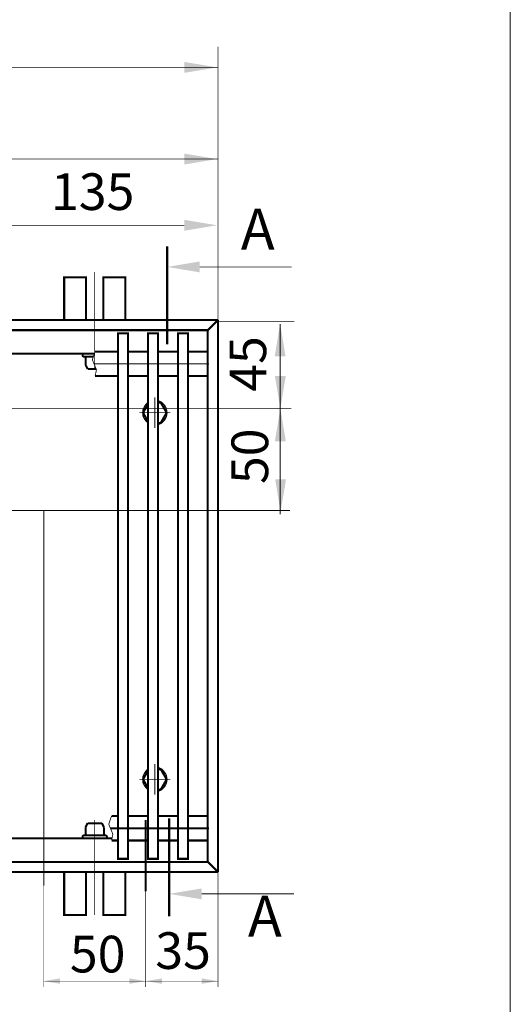
# Model space of a CAD drawing. Extents: x -30349 to -1105, y -28251 to -2139.
# Drawn here: x -25882 to -25762, y -24163 to -23921 of the extents above; entities that cross this region are included whole.
import ezdxf

# ---------------------------------------------------------------- set-up
doc = ezdxf.new("R2010")
doc.units = 0
for name, pattern in [('CENTER2', [28.575, 19.05, -3.175, 3.175, -3.175]), ('gost6', [12, 8, -1.5, 1, -1.5]), ('K5LT_REINFORCED', [0])]:
    doc.linetypes.add(name, pattern=pattern)
doc.layers.get('0').update_dxf_attribs({"linetype": 'CONTINUOUS', "lineweight": 0})
for name, color, linetype, lineweight in [('LAYER0VIEW1', 7, 'CONTINUOUS', 25), ('Контур', 7, 'CONTINUOUS', 30), ('Осевая', 5, 'CENTER2', 13), ('Размер', 1, 'CONTINUOUS', 0)]:
    doc.layers.add(name, color=color, linetype=linetype, lineweight=lineweight)
doc.layers.add('Слой1', color=7, linetype='CONTINUOUS')
doc.styles.add('style1', font='times.ttf', dxfattribs={"oblique": 15})

msp = doc.modelspace()

# ---------------------------------------------------------------- linework, layer by layer
msp.add_line((-25762.02, -28132.91), (-25762.02, -21231.764))
at = {"layer": 'LAYER0VIEW1', "color": 0, "linetype": 'K5LT_REINFORCED', "lineweight": 13, "const_width": 0.6, "elevation": 2.007}
for points in [[(-25846.214, -23976.654), (-25846.214, -24000.654)], [(-25845.714, -24117.023), (-25845.714, -24141.023)]]:
    msp.add_lwpolyline(points, dxfattribs=at)
at = {"layer": 'Контур'}
msp.add_line((-25836.247, -24008.446, 2.007), (-25836.247, -24116.446, 2.007), dxfattribs=at)
at = {"layer": 'Контур', "flags": 128}
for points, const_width, elevation in [([(-25833.747, -23927.593), (-25833.747, -23994.696)], 0.2, 2.007), ([(-26624.296, -23932.696), (-25833.747, -23932.696)], 0.2, 2.007), ([(-26214.794, -23955.196), (-25833.747, -23955.196)], 0.2, 2.007), ([(-25841.997, -23971.446), (-25892.696, -23971.446)], 0.2, 2.007), ([(-25838.214, -23981.669), (-25815.629, -23981.669)], 0.2, 2.007), ([(-26023.612, -23994.696), (-25833.747, -23994.696)], 0.5, 2.007), ([(-25836.247, -23997.196), (-25833.747, -23994.696)], 0.5, 2.007), ([(-25833.747, -23994.696), (-25833.747, -24130.196)], 0.5, 2.007), ([(-25833.747, -23995.016), (-25814.996, -23995.016)], 0.2, 2.007), ([(-25818.493, -23995.644), (-25818.494, -24042.419)], 0.2, 2.007), ([(-26023.96, -23997.196), (-25836.247, -23997.196)], 0.5, 2.007), ([(-25836.247, -23997.196), (-25836.247, -24127.696)], 0.5, 2.007), ([(-26024.762, -24002.946), (-25864.065, -24002.946)], 0.5, 2.007), ([(-25866.618, -24003.696), (-25864.319, -24003.696)], 0.5, 2.507), ([(-25863.897, -24002.446), (-25864.573, -24004.448), (-25863.566, -24006.907), (-25863.897, -24008.446)], 0.2, 2.007), ([(-25863.897, -24002.446), (-25858.297, -24002.446)], 0.5, 2.007), ([(-25855.797, -24002.446), (-25850.947, -24002.446)], 0.5, 2.007), ([(-25848.447, -24002.446), (-25843.597, -24002.446)], 0.5, 2.007), ([(-25841.097, -24002.446), (-25836.247, -24002.446)], 0.5, 2.007), ([(-25866.247, -24003.946), (-25866.247, -24005.712)], 0.5, 2.507), ([(-25866.247, -24005.712), (-25865.753, -24006.696)], 0.5, 2.507), ([(-25865.753, -24006.696), (-25863.654, -24006.693)], 0.5, 2.507), ([(-25863.897, -24008.446), (-25858.297, -24008.446)], 0.5, 2.007), ([(-25855.797, -24008.446), (-25850.947, -24008.446)], 0.5, 2.007), ([(-25848.447, -24008.446), (-25843.597, -24008.446)], 0.5, 2.007), ([(-25841.097, -24008.446), (-25836.247, -24008.446)], 0.5, 2.007), ([(-25850.947, -24019.501), (-25852.133, -24017.446), (-25850.947, -24015.39)], 0.5, 2.007), ([(-25848.447, -24014.946), (-25847.803, -24014.946), (-25846.36, -24017.446), (-25847.803, -24019.946), (-25848.447, -24019.946)], 0.5, 2.007), ([(-25848.447, -24109.946), (-25847.803, -24109.946), (-25846.36, -24107.446), (-25847.803, -24104.946), (-25848.447, -24104.946)], 0.5, 2.007), ([(-25850.947, -24105.39), (-25852.133, -24107.446), (-25850.947, -24109.501)], 0.5, 2.007), ([(-25859.872, -24116.446), (-25860.548, -24118.448), (-25859.541, -24120.907), (-25859.872, -24122.446)], 0.2, 2.007), ([(-25859.872, -24116.446), (-25858.297, -24116.446)], 0.5, 2.007), ([(-25855.797, -24116.446), (-25850.947, -24116.446)], 0.5, 2.007), ([(-25848.447, -24116.446), (-25843.597, -24116.446)], 0.5, 2.007), ([(-25841.097, -24116.446), (-25836.247, -24116.446)], 0.5, 2.007), ([(-25866.247, -24119.179), (-25865.753, -24118.196)], 0.5, 2.507), ([(-25866.247, -24120.946), (-25866.247, -24119.179)], 0.5, 2.507), ([(-25865.753, -24118.196), (-25862.238, -24118.2)], 0.5, 2.507), ([(-25861.747, -24119.179), (-25862.24, -24118.196)], 0.5, 2.507), ([(-25861.747, -24120.946), (-25861.747, -24119.179)], 0.5, 2.507), ([(-25860.14, -24119.446), (-25835.981, -24119.446)], 0.5, 2.007), ([(-25851.497, -24117.446), (-25851.497, -24134.946)], 0.5, 2.007), ([(-26021.982, -24121.946), (-25859.764, -24121.946)], 0.5, 2.007), ([(-25866.618, -24121.196), (-25861.375, -24121.196)], 0.5, 2.507), ([(-25859.872, -24122.446), (-25858.297, -24122.446)], 0.5, 2.007), ([(-25855.797, -24122.446), (-25850.947, -24122.446)], 0.5, 2.007), ([(-25848.447, -24122.446), (-25843.597, -24122.446)], 0.5, 2.007), ([(-25841.097, -24122.446), (-25836.247, -24122.446)], 0.5, 2.007), ([(-26020.635, -24127.696), (-25836.247, -24127.696)], 0.5, 2.007), ([(-25836.247, -24127.696), (-25833.747, -24130.196)], 0.5, 2.007), ([(-26020.05, -24130.196), (-25833.747, -24130.196)], 0.5, 2.007), ([(-25833.747, -24158.382), (-25833.747, -24130.196)], 0.1, 2.007), ([(-25876.497, -24158.397), (-25876.497, -24133.571)], 0.1, 2.007), ([(-25851.497, -24158.397), (-25851.497, -24133.571)], 0.1, 2.007), ([(-25837.714, -24135.538), (-25815.129, -24135.538)], 0.2, 2.007), ([(-25833.747, -24156.952), (-25876.497, -24156.952)], 0.1, 2.007)]:
    msp.add_lwpolyline(points, dxfattribs=dict(at, const_width=const_width, elevation=elevation))
at = {"layer": 'Контур', "const_width": 0.5, "flags": 128}
for points in [[(-25871.497, -23994.696), (-25871.497, -23984.196), (-25866.135, -23984.196), (-25866.135, -23994.564, 0.0154603), (-25866.131, -23994.696, 0.0154603)], [(-25871.497, -24130.196), (-25871.497, -24140.696), (-25866.135, -24140.696), (-25866.135, -24130.327, -0.0154603), (-25866.131, -24130.196, -0.0154603)]]:
    msp.add_lwpolyline(points, format="xyb", dxfattribs=at)
for points in [[(-25861.885, -23994.696), (-25861.885, -23984.196), (-25856.497, -23984.196), (-25856.497, -23994.696)], [(-25861.885, -24130.196), (-25861.885, -24140.696), (-25856.497, -24140.696), (-25856.497, -24130.196)]]:
    msp.add_lwpolyline(points, dxfattribs=at)
at = {"layer": 'Контур', "const_width": 0.5, "elevation": 2.007, "flags": 128}
for points in [[(-25858.297, -24126.946), (-25855.797, -24126.946), (-25855.797, -23997.946), (-25858.297, -23997.946)], [(-25850.947, -24126.946), (-25848.447, -24126.946), (-25848.447, -23997.946), (-25850.947, -23997.946)], [(-25843.597, -24126.946), (-25841.097, -24126.946), (-25841.097, -23997.946), (-25843.597, -23997.946)]]:
    msp.add_lwpolyline(points, close=True, dxfattribs=at)
at = {"layer": 'Контур', "const_width": 0.5, "elevation": 2.507, "flags": 128}
for points in [[(-25866.618, -24002.946, 0.989423), (-25866.618, -24003.696)], [(-25866.247, -24003.946, 0.4142136), (-25866.497, -24003.696)], [(-25866.618, -24121.196, 0.989423), (-25866.618, -24121.946)], [(-25866.497, -24121.196, 0.4142136), (-25866.247, -24120.946)], [(-25861.747, -24120.946, 0.4142136), (-25861.497, -24121.196)], [(-25861.375, -24121.946, 0.989423), (-25861.375, -24121.196)]]:
    msp.add_lwpolyline(points, format="xyb", dxfattribs=at)
at = {"layer": 'Контур'}
for centre, start, end in [((-25849.247, -24017.446, 1.757), 124.62685, 235.37315), ((-25849.247, -24017.446, 1.757), 285.50973, 74.49027), ((-25849.247, -24107.446, 1.757), 124.62685, 235.37315), ((-25849.247, -24107.446, 1.757), 285.50973, 74.49027)]:
    msp.add_arc(centre, 2.992, start, end, dxfattribs=at)
for points in [[(-25838.214, -23983.003, 2.007), (-25846.214, -23981.669, 2.007), (-25838.214, -23980.336, 2.007)], [(-25819.827, -24003.644, 2.007), (-25817.16, -24003.644, 2.007), (-25818.493, -23995.644, 2.007)], [(-25819.777, -24008.446, 2.007), (-25817.111, -24008.446, 2.007), (-25818.444, -24016.446, 2.007)], [(-25819.776, -24024.446, 2.007), (-25817.109, -24024.446, 2.007), (-25818.442, -24016.446, 2.007)], [(-25819.723, -24033.791, 1.757), (-25817.056, -24033.791, 1.757), (-25818.389, -24041.791, 1.757)], [(-25837.714, -24136.871, 2.007), (-25845.714, -24135.538, 2.007), (-25837.714, -24134.205, 2.007)]]:
    msp.add_solid(points, dxfattribs=at)
at = {"layer": 'Осевая', "color": 7, "linetype": 'gost6', "const_width": 0.2, "flags": 128}
for points, elevation in [([(-25863.997, -24006.928), (-25863.997, -23982.946)], 2.007), ([(-25863.997, -24005.446), (-25835.981, -24005.446)], 2.007), ([(-25849.247, -24021.182), (-25849.247, -24013.709)], 1.757), ([(-26024.121, -24016.446), (-25815.761, -24016.446)], 2.007), ([(-25845.461, -24017.446), (-25853.032, -24017.446)], 1.757), ([(-26024.503, -24041.471), (-25816.075, -24041.471)], 1.757), ([(-25876.497, -24133.571), (-25876.497, -24041.471)], 2.007), ([(-25849.247, -24103.709), (-25849.247, -24111.182)], 1.757), ([(-25845.461, -24107.446), (-25853.032, -24107.446)], 1.757), ([(-25863.997, -24140.696), (-25863.997, -24117.446)], 2.007)]:
    msp.add_lwpolyline(points, dxfattribs=dict(at, elevation=elevation))
at = {"layer": 'Размер', "color": 0, "lineweight": 30}
for points in [[(-25872.497, -24156.286, 2.007), (-25872.497, -24157.619, 2.007), (-25876.497, -24156.952, 2.007)], [(-25855.497, -24156.286, 2.007), (-25855.497, -24157.619, 2.007), (-25851.497, -24156.952, 2.007)], [(-25847.497, -24156.286, 2.007), (-25847.497, -24157.619, 2.007), (-25851.497, -24156.952, 2.007)], [(-25837.747, -24156.286, 2.007), (-25837.747, -24157.619, 2.007), (-25833.747, -24156.952, 2.007)]]:
    msp.add_solid(points, dxfattribs=at)
at = {"layer": 'Слой1', "color": 0, "linetype": 'Continuous', "lineweight": 30}
for points in [[(-25841.997, -23931.362, 2.007), (-25841.997, -23934.029, 2.007), (-25833.997, -23932.696, 2.007)], [(-25841.997, -23953.862, 2.007), (-25841.997, -23956.529, 2.007), (-25833.997, -23955.196, 2.007)], [(-25841.997, -23970.112, 2.007), (-25841.997, -23972.779, 2.007), (-25833.997, -23971.446, 2.007)]]:
    msp.add_solid(points, dxfattribs=at)

# ---------------------------------------------------------------- texts
at = {"lineweight": 30, "attachment_point": 5, "style": 'style1'}
for s, insert, char_height in [('\\A1;135', (-25864.497, -23963.196, 2.007), 9), ('A', (-25823.997, -23973.696, 2.007), 10), ('A', (-25822.247, -24142.314, 2.007), 10), ('\\A1;50', (-25863.278, -24150.324, 2.007), 9), ('35', (-25842.311, -24150.626, 2.007), 9)]:
    msp.add_mtext(s, dxfattribs=dict(at, insert=insert, char_height=char_height))
at = {"layer": 'Контур', "char_height": 9, "attachment_point": 5, "rotation": 90, "style": 'style1'}
for s, insert in [('\\A1;45', (-25826.422, -24005.487, 2.007)), ('\\A1;50', (-25825.94, -24028.149, 2.007))]:
    msp.add_mtext(s, dxfattribs=dict(at, insert=insert))

doc.saveas('drawing.dxf')
